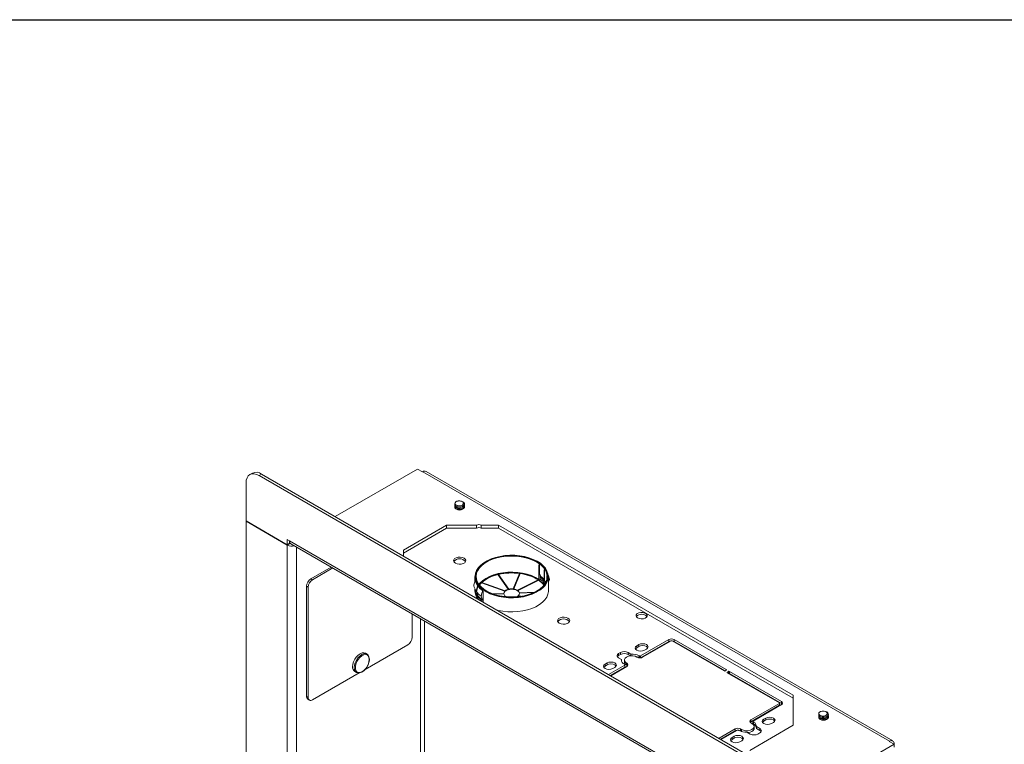
# Model space of a CAD drawing. Units: inches. Extents: x 1 to 164, y 0 to 102.
# Drawn here: x 124 to 144, y 88 to 102 of the extents above; entities that cross this region are included whole.
import ezdxf
from ezdxf.enums import TextEntityAlignment as Align

# ---------------------------------------------------------------- set-up
doc = ezdxf.new("R2010")
doc.units = ezdxf.units.IN
doc.header["$MEASUREMENT"] = 0
doc.styles.add('SLDTEXTSTYLE0', font='TXT', dxfattribs={"width": 0.75})

# ---------------------------------------------------------------- blocks, each defined once
blk = doc.blocks.new('Block3')
at = {"color": 7, "linetype": 'Continuous', "lineweight": 30}
blk.add_line((0.529, 102.484), (163.729, 102.484), dxfattribs=at)
at = {"color": 7, "linetype": 'Continuous', "lineweight": 0, "style": 'SLDTEXTSTYLE0', "width": 0.75}
blk.add_attdef('AUTOATTR1', text='', height=1.146, dxfattribs=at).set_placement((160.436, 1.087), align=Align.BOTTOM_LEFT)
at = {"color": 7, "linetype": 'Continuous', "lineweight": 0}
for tag in ['AUTOATTR0', 'AUTOATTR2', 'AUTOATTR3']:
    blk.add_attdef(tag, (0, 0), '', height=1, dxfattribs=at)

msp = doc.modelspace()

# ---------------------------------------------------------------- linework, layer by layer
at = {"color": 7, "linetype": 'Continuous', "lineweight": 15}
for p, q in [((128.298, 93.24), (128.246, 93.21)), ((128.486, 93.222), (128.433, 93.191)), ((139.446, 86.894), (128.486, 93.222)), ((131.669, 93.324), (129.989, 92.354)), ((131.77, 93.266), (131.669, 93.324)), ((131.77, 93.266), (131.775, 93.269)), ((141.297, 87.773), (131.775, 93.269)), ((141.364, 87.779), (131.842, 93.276)), ((128.168, 93.038), (128.168, 92.267)), ((139.393, 86.864), (128.433, 93.191)), ((132.428, 92.598), (132.428, 92.595)), ((132.428, 92.572), (132.428, 92.569)), ((132.428, 92.546), (132.428, 92.544)), ((132.625, 92.608), (132.625, 92.611)), ((132.625, 92.582), (132.625, 92.585)), ((132.625, 92.557), (132.625, 92.559)), ((129.009, 91.781), (128.168, 92.267)), ((128.168, 92.258), (128.175, 92.263)), ((129.009, 91.773), (128.168, 92.258)), ((128.168, 92.258), (128.168, 82.59)), ((131.377, 91.67), (132.261, 92.18)), ((131.377, 91.609), (132.261, 92.119)), ((132.261, 92.18), (132.87, 92.18)), ((132.261, 92.18), (132.261, 92.119)), ((132.261, 92.119), (132.87, 92.119)), ((132.87, 92.18), (132.87, 92.119)), ((132.968, 92.18), (133.322, 92.18)), ((132.968, 92.119), (132.968, 92.18)), ((132.968, 92.119), (133.322, 92.119)), ((133.322, 92.18), (139.332, 88.71)), ((133.322, 92.18), (133.322, 92.119)), ((133.322, 92.119), (139.332, 88.649)), ((129.009, 91.887), (129.052, 91.862)), ((129.009, 91.781), (129.009, 91.887)), ((129.062, 91.811), (129.009, 91.781)), ((138.775, 86.249), (129.052, 91.862)), ((129.062, 91.811), (129.062, 91.818)), ((129.062, 91.803), (129.009, 91.773)), ((129.009, 91.773), (129.009, 82.104)), ((129.062, 91.803), (129.055, 91.807)), ((129.08, 91.801), (138.802, 86.188)), ((131.377, 91.552), (131.377, 91.67)), ((129.489, 91.086), (129.903, 91.325)), ((129.522, 91.066), (129.937, 91.306)), ((134.145, 91.072), (134.145, 91.367)), ((134.157, 91.359), (134.157, 91.192)), ((134.253, 91.062), (134.253, 91.265)), ((134.26, 91.255), (134.26, 91.052)), ((129.489, 91.086), (129.522, 91.066)), ((132.837, 91.131), (132.837, 91.03)), ((132.841, 91.045), (132.841, 91.056)), ((132.978, 91.009), (132.971, 91.002)), ((132.978, 91.009), (133.454, 90.841)), ((133.306, 91.171), (133.519, 90.873)), ((133.315, 91.169), (133.532, 90.867)), ((133.319, 91.174), (133.532, 90.876)), ((133.748, 91.194), (133.618, 90.88)), ((133.75, 91.188), (133.618, 90.87)), ((133.762, 91.192), (133.631, 90.878)), ((134.13, 91.062), (133.705, 90.852)), ((134.136, 91.055), (133.705, 90.843)), ((134.139, 91.055), (133.714, 90.846)), ((133.748, 91.194), (133.75, 91.188)), ((134.13, 91.062), (134.136, 91.055)), ((134.169, 91.078), (134.145, 91.072)), ((134.169, 91.153), (134.169, 91.078)), ((134.26, 91.063), (134.253, 91.062)), ((134.307, 91.082), (134.307, 91.149)), ((134.309, 91.139), (134.309, 91.093)), ((134.357, 91.08), (134.33, 91.169)), ((134.337, 90.844), (134.337, 91.131)), ((134.361, 91.064), (134.339, 91.135)), ((134.341, 91.035), (134.346, 91.036)), ((134.346, 91.036), (134.356, 91.063)), ((134.356, 91.063), (134.361, 91.064)), ((129.4, 90.933), (129.434, 90.913)), ((129.4, 88.687), (129.4, 90.933)), ((129.434, 88.668), (129.434, 90.913)), ((132.837, 90.875), (132.837, 90.844)), ((132.841, 90.799), (132.841, 90.868)), ((132.889, 90.939), (132.861, 90.834)), ((132.861, 90.834), (132.866, 90.836)), ((132.864, 90.833), (132.867, 90.828)), ((132.869, 90.828), (132.866, 90.836)), ((132.868, 90.825), (132.895, 90.929)), ((132.872, 90.819), (132.876, 90.814)), ((132.893, 90.75), (132.875, 90.818)), ((132.876, 90.814), (132.876, 90.814)), ((132.97, 91.003), (133.446, 90.834)), ((132.993, 90.836), (132.993, 90.843)), ((133.005, 90.827), (133.005, 90.613)), ((133.446, 90.834), (133.454, 90.831)), ((133.446, 90.834), (133.446, 90.824)), ((133.454, 90.841), (133.454, 90.831)), ((133.519, 90.873), (133.519, 90.863)), ((133.532, 90.876), (133.532, 90.867)), ((133.618, 90.88), (133.618, 90.87)), ((133.631, 90.878), (133.631, 90.869)), ((133.705, 90.852), (133.705, 90.843)), ((133.714, 90.846), (133.714, 90.836)), ((134.06, 90.814), (133.747, 90.8)), ((132.865, 90.766), (132.85, 90.763)), ((132.865, 90.779), (132.865, 90.766)), ((132.878, 90.753), (132.88, 90.753)), ((132.891, 90.736), (132.891, 90.758)), ((132.897, 90.738), (132.891, 90.736)), ((132.897, 90.744), (132.897, 90.726)), ((132.963, 90.73), (132.968, 90.731)), ((132.982, 90.648), (133.005, 90.654)), ((132.985, 90.667), (132.987, 90.657)), ((132.987, 90.657), (132.992, 90.658)), ((133.206, 90.776), (133.426, 90.786)), ((133.227, 90.769), (133.427, 90.778)), ((133.426, 90.786), (133.426, 90.778)), ((133.441, 90.722), (133.46, 90.732)), ((133.458, 90.72), (133.469, 90.726)), ((133.46, 90.732), (133.46, 90.722)), ((133.754, 90.725), (133.72, 90.737)), ((133.728, 90.744), (133.728, 90.734)), ((133.773, 90.728), (133.728, 90.744)), ((133.747, 90.8), (133.747, 90.79)), ((133.748, 90.791), (133.747, 90.79)), ((134.042, 90.805), (133.748, 90.792)), ((133.748, 90.792), (133.748, 90.786)), ((131.555, 90.371), (131.555, 89.892)), ((136.795, 89.846), (136.216, 89.512)), ((136.795, 89.807), (136.217, 89.474)), ((136.26, 89.486), (136.839, 89.821)), ((136.795, 89.846), (136.795, 89.807)), ((136.861, 89.821), (137.923, 89.208)), ((137.967, 89.233), (136.906, 89.846)), ((136.906, 89.846), (136.906, 89.807)), ((137.944, 89.208), (136.906, 89.807)), ((131.467, 89.739), (130.598, 89.238)), ((136.182, 89.743), (136.139, 89.719)), ((136.139, 89.719), (136.139, 89.68)), ((136.182, 89.704), (136.139, 89.68)), ((136.182, 89.743), (136.182, 89.704)), ((136.295, 89.629), (136.337, 89.653)), ((130.636, 89.551), (130.603, 89.57)), ((130.686, 89.445), (130.685, 89.454)), ((135.81, 89.583), (135.77, 89.56)), ((135.77, 89.56), (135.77, 89.521)), ((135.81, 89.544), (135.77, 89.521)), ((135.77, 89.471), (135.826, 89.438)), ((135.81, 89.583), (135.81, 89.544)), ((135.826, 89.438), (135.826, 89.42)), ((135.888, 89.429), (135.888, 89.39)), ((136.021, 89.551), (135.965, 89.583)), ((135.965, 89.583), (135.965, 89.544)), ((136.017, 89.515), (135.965, 89.544)), ((136.021, 89.551), (136.021, 89.515)), ((136.143, 89.49), (136.149, 89.486)), ((136.194, 89.512), (136.187, 89.516)), ((136.187, 89.516), (136.187, 89.477)), ((136.192, 89.474), (136.187, 89.477)), ((135.535, 89.37), (135.493, 89.346)), ((135.493, 89.346), (135.493, 89.307)), ((135.535, 89.331), (135.493, 89.307)), ((135.535, 89.37), (135.535, 89.331)), ((135.894, 89.326), (135.564, 89.136)), ((135.894, 89.287), (135.598, 89.116)), ((135.608, 89.11), (135.938, 89.3)), ((135.649, 89.256), (135.691, 89.28)), ((135.887, 89.343), (135.894, 89.339)), ((135.894, 89.326), (135.894, 89.287)), ((135.898, 89.293), (135.898, 89.332)), ((135.938, 89.364), (135.931, 89.368)), ((135.931, 89.368), (135.931, 89.329)), ((135.938, 89.325), (135.931, 89.329)), ((135.938, 89.364), (135.938, 89.325)), ((137.945, 89.208), (137.967, 89.221)), ((130.475, 89.167), (129.522, 88.617)), ((130.386, 89.195), (130.42, 89.176)), ((138.01, 89.196), (137.987, 89.183)), ((137.987, 89.171), (139.049, 88.558)), ((139.093, 88.583), (138.032, 89.196)), ((138.032, 89.196), (138.032, 89.157)), ((139.093, 88.544), (138.032, 89.157)), ((129.4, 88.687), (129.434, 88.668)), ((129.426, 88.63), (129.46, 88.611)), ((139.332, 88.71), (139.332, 88.098)), ((139.049, 88.545), (138.47, 88.211)), ((139.049, 88.506), (138.47, 88.172)), ((138.514, 88.185), (139.093, 88.52)), ((139.049, 88.545), (139.049, 88.506)), ((139.054, 88.512), (139.054, 88.551)), ((139.093, 88.583), (139.093, 88.544)), ((138.47, 88.211), (138.47, 88.172)), ((138.773, 88.247), (138.731, 88.223)), ((138.731, 88.223), (138.731, 88.184)), ((138.773, 88.208), (138.731, 88.184)), ((138.773, 88.247), (138.773, 88.208)), ((139.853, 88.312), (139.853, 88.309)), ((139.853, 88.286), (139.853, 88.283)), ((139.853, 88.26), (139.853, 88.258)), ((140.049, 88.322), (140.049, 88.324)), ((140.049, 88.296), (140.049, 88.299)), ((140.049, 88.27), (140.049, 88.273)), ((138.148, 88.025), (137.818, 87.834)), ((137.862, 87.809), (138.192, 87.999)), ((138.148, 88.025), (138.148, 87.986)), ((138.214, 87.999), (138.221, 87.995)), ((138.279, 88.013), (138.258, 88.025)), ((138.258, 88.025), (138.258, 87.986)), ((138.279, 88.013), (138.279, 87.974)), ((139.332, 88.098), (138.448, 87.588)), ((138.47, 88.147), (138.49, 88.135)), ((138.509, 88.179), (138.509, 88.14)), ((138.52, 88.169), (138.514, 88.172)), ((138.514, 88.172), (138.514, 88.133)), ((138.52, 88.13), (138.514, 88.133)), ((138.52, 88.169), (138.52, 88.13)), ((138.534, 88.035), (138.534, 88.074)), ((138.652, 88.032), (138.582, 88.073)), ((138.582, 88.073), (138.582, 88.034)), ((138.652, 87.993), (138.582, 88.034)), ((138.652, 88.032), (138.652, 87.993)), ((138.886, 88.133), (138.929, 88.157)), ((138.148, 87.986), (137.852, 87.815)), ((138.127, 87.874), (138.085, 87.85)), ((138.085, 87.85), (138.085, 87.811)), ((138.127, 87.835), (138.085, 87.811)), ((138.127, 87.874), (138.127, 87.835)), ((138.279, 87.974), (138.258, 87.986)), ((138.287, 87.97), (138.279, 87.974)), ((138.387, 87.96), (138.457, 87.919)), ((138.612, 87.919), (138.652, 87.942)), ((138.24, 87.76), (138.283, 87.784)), ((141.392, 87.711), (139.634, 86.696)), ((141.297, 87.773), (141.291, 87.77)), ((141.392, 87.711), (141.291, 87.77)), ((141.392, 87.711), (141.392, 87.718)), ((141.392, 87.65), (141.392, 87.711))]:
    msp.add_line(p, q, dxfattribs=at)
at = {"color": 8, "linetype": 'Continuous', "lineweight": 15}
for p, q in [((129.2, 91.731), (129.2, 82.104)), ((134.152, 91.369), (134.145, 91.367)), ((134.258, 91.266), (134.253, 91.265)), ((132.842, 91.056), (132.841, 91.056)), ((134.308, 91.15), (134.307, 91.149)), ((132.895, 90.94), (132.889, 90.939)), ((133.001, 90.837), (132.993, 90.836)), ((133.005, 90.672), (132.985, 90.667)), ((131.727, 83.614), (131.727, 90.272)), ((131.812, 90.223), (131.812, 83.614)), ((136.194, 89.512), (136.194, 89.474)), ((136.216, 89.512), (136.216, 89.474)), ((137.967, 89.233), (137.967, 89.221)), ((137.987, 89.183), (137.987, 89.171)), ((138.01, 89.196), (138.01, 89.158)), ((141.297, 87.766), (141.297, 87.773)), ((141.387, 87.715), (141.392, 87.718))]:
    msp.add_line(p, q, dxfattribs=at)
at = {"color": 7, "linetype": 'Continuous', "lineweight": 15, "flags": 128}
for points in [[(128.433, 93.191), (128.381, 93.215), (128.332, 93.226), (128.286, 93.225), (128.246, 93.21), (128.213, 93.182), (128.188, 93.144), (128.173, 93.095), (128.168, 93.038)], [(132.432, 92.609), (132.428, 92.6), (132.432, 92.583), (132.447, 92.567), (132.47, 92.555), (132.5, 92.548), (132.533, 92.548), (132.565, 92.554), (132.593, 92.565), (132.613, 92.582), (132.624, 92.601), (132.623, 92.622), (132.612, 92.641), (132.59, 92.657), (132.562, 92.668), (132.53, 92.674), (132.497, 92.672), (132.467, 92.665), (132.445, 92.653), (132.445, 92.653)], [(132.431, 92.584), (132.43, 92.582), (132.429, 92.564), (132.439, 92.547), (132.46, 92.534), (132.488, 92.525), (132.52, 92.521), (132.553, 92.525), (132.583, 92.534), (132.606, 92.549), (132.621, 92.568), (132.625, 92.588), (132.617, 92.608), (132.617, 92.608)], [(132.607, 92.522), (132.605, 92.518), (132.587, 92.502)], [(132.438, 91.405), (132.474, 91.39), (132.515, 91.384), (132.559, 91.386), (132.598, 91.397), (132.629, 91.414), (132.647, 91.437), (132.651, 91.462), (132.64, 91.486), (132.615, 91.507), (132.579, 91.521), (132.537, 91.528), (132.494, 91.526), (132.455, 91.515), (132.424, 91.497), (132.406, 91.475), (132.402, 91.45), (132.413, 91.425), (132.438, 91.405)], [(132.899, 90.971), (132.944, 90.918), (133.001, 90.87), (133.069, 90.826), (133.147, 90.788), (133.233, 90.757), (133.325, 90.733), (133.423, 90.716), (133.523, 90.707), (133.625, 90.706), (133.726, 90.713), (133.824, 90.727), (133.918, 90.75), (134.006, 90.78), (134.086, 90.816), (134.157, 90.858), (134.217, 90.905), (134.265, 90.957), (134.301, 91.012), (134.323, 91.069), (134.332, 91.128), (134.327, 91.186), (134.308, 91.244), (134.275, 91.3), (134.23, 91.352), (134.173, 91.401), (134.105, 91.444), (134.027, 91.482), (133.941, 91.514), (133.849, 91.538), (133.751, 91.555), (133.651, 91.564), (133.549, 91.565), (133.448, 91.558), (133.35, 91.543), (133.256, 91.52), (133.168, 91.491), (133.088, 91.455), (133.017, 91.412), (132.957, 91.365), (132.909, 91.313), (132.873, 91.258), (132.851, 91.201), (132.842, 91.143), (132.847, 91.084), (132.866, 91.026), (132.899, 90.971)], [(132.912, 90.974), (132.88, 91.03), (132.862, 91.088), (132.857, 91.146), (132.867, 91.205), (132.891, 91.262), (132.928, 91.317), (132.978, 91.368), (133.04, 91.415), (133.113, 91.456), (133.195, 91.491), (133.285, 91.519), (133.38, 91.539), (133.479, 91.552), (133.581, 91.557), (133.683, 91.553), (133.782, 91.541), (133.878, 91.522), (133.969, 91.494), (134.052, 91.46), (134.125, 91.42), (134.189, 91.374), (134.24, 91.323), (134.279, 91.269), (134.305, 91.212), (134.316, 91.153), (134.314, 91.095), (134.297, 91.037), (134.266, 90.981), (134.222, 90.928), (134.166, 90.879), (134.098, 90.834), (134.021, 90.796), (133.935, 90.765), (133.842, 90.74), (133.745, 90.724), (133.644, 90.715), (133.542, 90.715), (133.441, 90.722), (133.343, 90.738), (133.25, 90.761), (133.163, 90.792), (133.084, 90.83), (133.016, 90.873), (132.958, 90.921), (132.912, 90.974)], [(132.917, 90.971), (132.962, 90.919), (133.019, 90.871), (133.088, 90.828), (133.166, 90.79), (133.252, 90.76), (133.345, 90.737), (133.442, 90.721), (133.542, 90.713), (133.644, 90.714), (133.744, 90.722), (133.841, 90.739), (133.933, 90.763), (134.018, 90.795), (134.095, 90.832), (134.162, 90.876), (134.218, 90.925), (134.261, 90.978), (134.292, 91.033), (134.309, 91.091), (134.311, 91.149), (134.3, 91.207), (134.275, 91.264), (134.236, 91.318), (134.185, 91.368), (134.122, 91.414), (134.048, 91.454), (133.966, 91.488), (133.876, 91.515), (133.781, 91.534), (133.682, 91.546), (133.581, 91.55), (133.48, 91.545), (133.381, 91.532), (133.287, 91.512), (133.198, 91.484), (133.116, 91.449), (133.044, 91.409), (132.983, 91.362), (132.933, 91.311), (132.896, 91.257), (132.872, 91.2), (132.862, 91.142), (132.867, 91.084), (132.885, 91.026), (132.917, 90.971)], [(132.919, 90.968), (132.941, 90.995), (132.994, 91.046), (133.059, 91.091), (133.134, 91.131), (133.218, 91.165), (133.31, 91.191), (133.407, 91.21), (133.507, 91.22), (133.61, 91.223), (133.711, 91.217), (133.811, 91.203), (133.905, 91.181), (133.994, 91.151), (134.074, 91.114), (134.145, 91.072)], [(132.925, 90.96), (132.942, 90.982), (132.991, 91.032), (133.052, 91.078), (133.123, 91.118), (133.203, 91.153), (133.291, 91.18), (133.384, 91.2), (133.482, 91.213), (133.581, 91.217), (133.681, 91.214), (133.778, 91.202), (133.872, 91.183), (133.961, 91.156), (134.042, 91.123), (134.114, 91.083), (134.176, 91.038), (134.227, 90.989), (134.249, 90.96)], [(134.337, 91.131), (134.337, 91.124), (134.328, 91.065), (134.306, 91.007), (134.27, 90.952), (134.221, 90.9), (134.16, 90.852), (134.089, 90.81), (134.009, 90.773), (133.92, 90.743), (133.826, 90.721), (133.727, 90.706), (133.625, 90.699), (133.523, 90.7), (133.422, 90.709), (133.324, 90.726), (133.23, 90.75), (133.144, 90.782), (133.066, 90.82), (132.997, 90.864), (132.939, 90.913), (132.894, 90.966)], [(134.357, 91.08), (134.357, 91.078), (134.361, 91.064)], [(132.929, 90.956), (132.944, 90.975), (132.97, 91.003)], [(133.297, 90.444), (133.312, 90.441), (133.409, 90.423), (133.51, 90.413), (133.613, 90.411), (133.714, 90.417), (133.814, 90.431), (133.909, 90.453), (133.998, 90.481), (134.08, 90.517), (134.152, 90.559), (134.214, 90.606), (134.264, 90.658), (134.302, 90.713), (134.326, 90.77), (134.337, 90.829), (134.337, 90.844)], [(132.968, 90.731), (132.979, 90.689), (132.985, 90.667)], [(133.469, 90.726), (133.477, 90.721), (133.483, 90.718)], [(134.559, 90.18), (134.595, 90.166), (134.637, 90.159), (134.68, 90.162), (134.719, 90.172), (134.75, 90.19), (134.768, 90.213), (134.772, 90.238), (134.761, 90.262), (134.736, 90.282), (134.7, 90.297), (134.659, 90.303), (134.615, 90.301), (134.576, 90.29), (134.545, 90.273), (134.527, 90.25), (134.523, 90.225), (134.534, 90.201), (134.559, 90.18)], [(136.158, 90.287), (136.193, 90.273), (136.233, 90.268), (136.275, 90.271), (136.311, 90.283), (136.338, 90.301), (136.352, 90.324), (136.35, 90.348), (136.333, 90.37), (136.303, 90.388), (136.265, 90.397), (136.223, 90.398), (136.183, 90.391), (136.151, 90.375), (136.131, 90.354), (136.125, 90.33), (136.134, 90.307), (136.158, 90.287)], [(136.139, 89.719), (136.115, 89.698), (136.107, 89.674), (136.115, 89.65), (136.139, 89.629), (136.175, 89.615), (136.217, 89.61), (136.259, 89.615), (136.295, 89.629)], [(136.139, 89.68), (136.115, 89.659), (136.112, 89.654)], [(136.337, 89.653), (136.361, 89.674), (136.37, 89.698), (136.361, 89.723), (136.337, 89.743), (136.302, 89.757), (136.26, 89.762), (136.217, 89.757), (136.182, 89.743)], [(136.364, 89.679), (136.361, 89.684), (136.337, 89.704), (136.302, 89.718), (136.26, 89.723), (136.217, 89.718), (136.182, 89.704)], [(130.603, 89.57), (130.571, 89.579), (130.534, 89.576), (130.495, 89.559), (130.455, 89.53), (130.418, 89.491), (130.386, 89.445), (130.362, 89.394), (130.347, 89.343), (130.342, 89.294)], [(130.518, 89.181), (130.488, 89.169), (130.451, 89.166), (130.42, 89.176), (130.395, 89.198), (130.38, 89.232), (130.375, 89.275), (130.38, 89.323), (130.395, 89.375), (130.42, 89.426), (130.451, 89.472), (130.488, 89.511), (130.528, 89.54), (130.568, 89.557), (130.604, 89.56), (130.636, 89.551), (130.66, 89.528), (130.676, 89.494), (130.681, 89.461)], [(130.681, 89.439), (130.676, 89.48), (130.66, 89.512), (130.636, 89.532), (130.604, 89.54), (130.568, 89.534), (130.529, 89.515), (130.491, 89.484), (130.457, 89.443), (130.429, 89.397), (130.409, 89.347), (130.398, 89.298), (130.398, 89.253), (130.409, 89.216), (130.429, 89.19), (130.457, 89.175), (130.491, 89.175), (130.529, 89.187), (130.568, 89.213), (130.604, 89.249), (130.636, 89.293), (130.66, 89.341), (130.676, 89.391), (130.681, 89.439)], [(135.931, 89.368), (135.904, 89.39), (135.889, 89.416), (135.889, 89.443), (135.904, 89.468), (135.931, 89.49), (135.969, 89.506), (136.014, 89.514), (136.061, 89.514), (136.105, 89.506), (136.143, 89.49)], [(135.493, 89.346), (135.469, 89.325), (135.461, 89.301), (135.469, 89.276), (135.493, 89.256), (135.529, 89.242), (135.571, 89.237), (135.613, 89.242), (135.649, 89.256)], [(135.493, 89.307), (135.469, 89.286), (135.466, 89.281)], [(135.691, 89.28), (135.715, 89.301), (135.723, 89.325), (135.715, 89.35), (135.691, 89.37), (135.655, 89.384), (135.613, 89.389), (135.571, 89.384), (135.535, 89.37)], [(135.718, 89.306), (135.715, 89.31), (135.691, 89.331), (135.655, 89.345), (135.613, 89.35), (135.571, 89.345), (135.535, 89.331)], [(135.953, 89.313), (135.948, 89.318), (135.938, 89.325)], [(139.108, 88.532), (139.103, 88.537), (139.093, 88.544)], [(138.731, 88.223), (138.707, 88.202), (138.699, 88.178), (138.707, 88.153), (138.731, 88.133), (138.767, 88.119), (138.809, 88.114), (138.851, 88.119), (138.886, 88.133)], [(138.929, 88.157), (138.953, 88.178), (138.961, 88.202), (138.953, 88.227), (138.929, 88.247), (138.893, 88.261), (138.851, 88.266), (138.809, 88.261), (138.773, 88.247)], [(138.956, 88.183), (138.953, 88.188), (138.929, 88.208), (138.893, 88.222), (138.851, 88.227), (138.809, 88.222), (138.773, 88.208)], [(139.857, 88.324), (139.853, 88.314), (139.857, 88.297), (139.871, 88.281), (139.895, 88.269), (139.925, 88.262), (139.958, 88.262), (139.99, 88.267), (140.018, 88.279), (140.038, 88.296), (140.048, 88.315), (140.048, 88.336), (140.036, 88.355), (140.015, 88.371), (139.987, 88.382), (139.954, 88.388), (139.921, 88.386), (139.892, 88.379), (139.869, 88.367), (139.869, 88.367)], [(139.856, 88.298), (139.854, 88.296), (139.854, 88.278), (139.864, 88.261), (139.884, 88.247), (139.912, 88.238), (139.944, 88.235), (139.977, 88.239), (140.007, 88.248), (140.031, 88.263), (140.045, 88.281), (140.049, 88.302), (140.042, 88.322), (140.042, 88.322)], [(140.032, 88.235), (140.03, 88.232), (140.011, 88.216)], [(138.49, 88.135), (138.518, 88.113), (138.532, 88.087), (138.532, 88.06), (138.518, 88.035), (138.49, 88.013), (138.453, 87.997), (138.408, 87.989), (138.361, 87.989), (138.317, 87.997), (138.279, 88.013)], [(138.534, 88.035), (138.532, 88.021), (138.518, 87.996), (138.49, 87.974), (138.453, 87.958), (138.408, 87.95), (138.405, 87.949)], [(138.47, 88.172), (138.46, 88.165), (138.454, 88.159)], [(138.731, 88.184), (138.707, 88.163), (138.704, 88.158)], [(138.085, 87.85), (138.061, 87.829), (138.052, 87.805), (138.061, 87.78), (138.085, 87.76), (138.12, 87.746), (138.162, 87.741), (138.204, 87.746), (138.24, 87.76)], [(138.085, 87.811), (138.061, 87.79), (138.058, 87.785)], [(138.283, 87.784), (138.306, 87.805), (138.315, 87.829), (138.306, 87.853), (138.283, 87.874), (138.247, 87.888), (138.205, 87.893), (138.163, 87.888), (138.127, 87.874)], [(138.309, 87.81), (138.306, 87.814), (138.283, 87.835), (138.247, 87.849), (138.205, 87.854), (138.163, 87.849), (138.127, 87.835)]]:
    msp.add_lwpolyline(points, dxfattribs=at)
at = {"color": 7, "linetype": 'Continuous', "lineweight": 15}
for centre, radius, start, end in [((128.376, 93.068), 0.189, 54.3824, 114.3071), ((131.814, 93.214), 0.0678, 65.6929, 125.6176), ((132.47, 92.619), 0.0416, 126.928, 180.9784), ((132.526, 92.613), 0.126, 239.0575, 298.6899), ((132.919, 92.066), 0.124, 66.7863, 113.2137), ((132.919, 92.005), 0.124, 66.7863, 113.2137), ((129.118, 91.855), 0.0664, 173.7012, 234.9867), ((129.105, 91.962), 0.212, 243.0961, 284.0098), ((129.101, 91.873), 0.0799, 241.29, 263.3386), ((132.526, 91.337), 0.156, 39.6495, 140.3505), ((129.592, 90.924), 0.192, 122.6055, 177.3945), ((129.626, 90.905), 0.192, 122.6055, 177.3945), ((133.12, 91.136), 0.283, 180.9524, 217.0353), ((133.138, 91.121), 0.303, 193.1239, 216.315), ((133.463, 90.438), 0.749, 102.1094, 130.3454), ((133.587, 89.988), 1.216, 82.3989, 102.7775), ((133.65, 90.292), 0.907, 58.0853, 82.919), ((133.881, 90.671), 0.462, 37.983, 56.1454), ((133.893, 90.721), 0.482, 36.624, 55.124), ((133.886, 90.673), 0.494, 39.4588, 55.0419), ((133.911, 90.803), 0.429, 36.9698, 50.3823), ((133.995, 90.868), 0.322, 26.8941, 34.7688), ((133.119, 91.017), 0.315, 194.0749, 215.314), ((133.126, 90.85), 0.289, 181.3573, 217.0623), ((133.146, 90.915), 0.312, 198.678, 215.0699), ((133.251, 91.114), 0.48, 217.0894, 233.1201), ((133.265, 91.215), 0.46, 216.325, 233.8467), ((133.491, 90.787), 0.0644, 133.4187, 181.3482), ((133.492, 90.777), 0.0659, 133.6924, 174.9646), ((133.559, 90.71), 0.168, 103.6963, 128.7585), ((133.559, 90.7), 0.168, 103.6963, 128.7585), ((133.587, 90.609), 0.273, 83.5437, 101.6328), ((133.587, 90.599), 0.273, 83.5437, 101.6328), ((133.601, 90.677), 0.204, 59.4815, 81.5227), ((133.601, 90.667), 0.204, 59.4815, 81.5227), ((133.67, 90.78), 0.0798, 14.902, 56.3574), ((133.67, 90.77), 0.0798, 14.902, 56.3574), ((133.143, 90.812), 0.272, 190.7322, 212.4632), ((133.264, 91.031), 0.466, 217.1439, 233.4627), ((133.25, 90.991), 0.441, 216.9132, 229.9279), ((133.504, 90.798), 0.0798, 194.902, 236.3574), ((133.63, 90.845), 0.141, 295.6676, 309.9121), ((133.683, 90.791), 0.0644, 313.4187, 1.3482), ((134.648, 90.112), 0.156, 39.6495, 140.3505), ((136.239, 90.221), 0.143, 40.4718, 139.5282), ((131.363, 89.901), 0.192, 302.6055, 357.3945), ((136.85, 89.74), 0.12, 62.6097, 117.3903), ((136.847, 89.711), 0.109, 94.6902, 118.283), ((136.85, 89.799), 0.024, 62.6097, 117.3903), ((136.854, 89.711), 0.109, 61.717, 85.3098), ((135.887, 89.433), 0.169, 62.6097, 117.3903), ((135.787, 89.516), 0.048, 110.7834, 249.2166), ((135.801, 89.461), 0.0682, 117.6118, 149.0843), ((135.887, 89.394), 0.169, 62.6097, 117.3903), ((135.927, 89.436), 0.102, 178.697, 246.7198), ((136.041, 89.239), 0.313, 62.1832, 93.6565), ((136.055, 89.238), 0.273, 61.0889, 79.5028), ((136.205, 89.593), 0.12, 242.6097, 297.3903), ((136.205, 89.533), 0.024, 242.6097, 297.3903), ((130.444, 89.281), 0.103, 172.6245, 236.0633), ((135.96, 89.396), 0.0726, 184.5109, 246.8092), ((135.891, 89.332), 0.00682, 290.7834, 69.2166), ((135.891, 89.294), 0.00786, 294.3747, 354.3052), ((135.926, 89.332), 0.0341, 290.7834, 69.2166), ((137.934, 89.229), 0.024, 242.6097, 297.3903), ((137.965, 89.227), 0.00682, 290.7834, 69.2166), ((138.021, 89.175), 0.024, 62.6097, 117.3903), ((137.99, 89.177), 0.00682, 110.7834, 249.2166), ((138.021, 89.136), 0.0242, 62.7304, 115.2935), ((129.462, 88.681), 0.0616, 173.7012, 234.9867), ((129.488, 88.659), 0.0546, 170.786, 309.2033), ((139.047, 88.551), 0.00682, 290.7834, 69.2166), ((139.046, 88.513), 0.00786, 294.3747, 354.3052), ((139.081, 88.551), 0.0341, 290.7834, 69.2166), ((138.482, 88.179), 0.0341, 110.7834, 249.2166), ((139.894, 88.333), 0.0416, 126.928, 180.9784), ((139.951, 88.326), 0.126, 239.0575, 298.6899), ((138.203, 87.918), 0.12, 62.6097, 117.3903), ((138.199, 87.89), 0.109, 94.6902, 118.283), ((138.203, 87.978), 0.024, 62.6097, 117.3903), ((138.207, 87.89), 0.109, 61.717, 85.3098), ((138.367, 88.272), 0.313, 242.1832, 273.6565), ((138.516, 88.179), 0.00682, 110.7834, 249.2166), ((138.517, 88.141), 0.00786, 185.6948, 245.6253), ((138.48, 88.075), 0.102, 358.697, 66.7198), ((138.47, 88.027), 0.114, 12.9132, 64.0721), ((138.635, 87.987), 0.048, 290.7834, 69.2166), ((138.534, 88.07), 0.169, 242.6097, 297.3903), ((138.621, 87.933), 0.0682, 30.9157, 62.3882), ((141.334, 87.727), 0.0588, 350.786, 129.2033)]:
    msp.add_arc(centre, radius, start, end, dxfattribs=at)
for points, knots in [([(132.597, 92.609), (132.595, 92.605), (132.591, 92.595), (132.575, 92.584), (132.553, 92.575), (132.526, 92.571), (132.498, 92.572), (132.471, 92.578), (132.448, 92.59), (132.433, 92.604), (132.43, 92.614), (132.428, 92.619)], [0, 0, 0, 0, 0.101974, 0.204871, 0.311699, 0.422782, 0.537372, 0.655901, 0.77842, 0.904552, 1, 1, 1, 1]), ([(132.445, 92.653), (132.451, 92.657), (132.465, 92.665), (132.494, 92.672), (132.526, 92.674), (132.556, 92.669), (132.581, 92.659), (132.598, 92.645), (132.604, 92.629), (132.602, 92.617), (132.598, 92.611), (132.597, 92.609)], [0, 0, 0, 0, 0.116615, 0.249809, 0.379428, 0.505363, 0.626743, 0.743906, 0.857109, 0.965968, 1, 1, 1, 1]), ([(132.624, 92.557), (132.624, 92.555), (132.626, 92.546), (132.617, 92.531), (132.599, 92.514), (132.572, 92.501), (132.54, 92.493), (132.506, 92.493), (132.475, 92.498), (132.449, 92.51), (132.433, 92.525), (132.426, 92.537), (132.428, 92.543), (132.428, 92.544)], [0, 0, 0, 0, 0.02682, 0.134363, 0.241906, 0.34945, 0.456992, 0.564535, 0.672078, 0.77962, 0.887163, 0.994707, 1, 1, 1, 1]), ([(132.431, 92.558), (132.43, 92.554), (132.426, 92.544), (132.433, 92.528), (132.449, 92.512), (132.475, 92.501), (132.506, 92.495), (132.54, 92.496), (132.572, 92.503), (132.599, 92.516), (132.618, 92.534), (132.626, 92.554), (132.626, 92.569), (132.62, 92.577), (132.619, 92.578)], [0, 0, 0, 0, 0.064224, 0.156247, 0.248269, 0.340291, 0.432314, 0.524336, 0.616358, 0.70838, 0.800402, 0.892424, 0.984446, 1, 1, 1, 1]), ([(132.623, 92.608), (132.624, 92.605), (132.625, 92.595), (132.614, 92.579), (132.594, 92.562), (132.566, 92.55), (132.533, 92.544), (132.5, 92.545), (132.469, 92.552), (132.445, 92.564), (132.43, 92.579), (132.429, 92.59), (132.429, 92.595)], [0, 0, 0, 0, 0.048354, 0.155875, 0.263396, 0.370917, 0.478437, 0.585959, 0.693479, 0.801, 0.90852, 1, 1, 1, 1]), ([(132.624, 92.582), (132.624, 92.576), (132.622, 92.564), (132.607, 92.546), (132.584, 92.531), (132.553, 92.521), (132.52, 92.518), (132.487, 92.521), (132.458, 92.53), (132.438, 92.544), (132.428, 92.558), (132.429, 92.567), (132.429, 92.569)], [0, 0, 0, 0, 0.091498, 0.199019, 0.306539, 0.414059, 0.52158, 0.629101, 0.736622, 0.844143, 0.951664, 1, 1, 1, 1]), ([(132.623, 92.533), (132.624, 92.536), (132.625, 92.54), (132.623, 92.544), (132.622, 92.545)], [0, 0, 0, 0, 0.594866, 1, 1, 1, 1]), ([(134.145, 91.367), (134.145, 91.368), (134.145, 91.37), (134.146, 91.371), (134.148, 91.372), (134.149, 91.371), (134.151, 91.37), (134.153, 91.368), (134.155, 91.365), (134.156, 91.362), (134.157, 91.36), (134.157, 91.359), (134.157, 91.359)], [0, 0, 0, 0, 0.101675, 0.203278, 0.306901, 0.414913, 0.527064, 0.641238, 0.75432, 0.863796, 0.968988, 1, 1, 1, 1]), ([(134.253, 91.265), (134.253, 91.266), (134.254, 91.267), (134.254, 91.269), (134.255, 91.269), (134.256, 91.268), (134.257, 91.267), (134.258, 91.265), (134.259, 91.262), (134.26, 91.259), (134.26, 91.257), (134.26, 91.256), (134.26, 91.255)], [0, 0, 0, 0, 0.107367, 0.214733, 0.322105, 0.42948, 0.53685, 0.644214, 0.75158, 0.858954, 0.966328, 1, 1, 1, 1]), ([(132.813, 90.94), (132.82, 90.968), (132.831, 91.006), (132.841, 91.043), (132.843, 91.052)], [0, 0, 0, 0, 0.756087, 1, 1, 1, 1]), ([(132.843, 91.045), (132.843, 91.045), (132.843, 91.046), (132.843, 91.048), (132.843, 91.051), (132.843, 91.054), (132.842, 91.056), (132.842, 91.058), (132.842, 91.059), (132.841, 91.06), (132.841, 91.059), (132.841, 91.058), (132.841, 91.056), (132.841, 91.056)], [0, 0, 0, 0, 0.014525, 0.116335, 0.218384, 0.322727, 0.430641, 0.499753, 0.612763, 0.725837, 0.836864, 0.94352, 1, 1, 1, 1]), ([(133.319, 91.174), (133.318, 91.174), (133.318, 91.171), (133.316, 91.17), (133.315, 91.169)], [0, 0, 0, 0, 0.0779844, 1, 1, 1, 1]), ([(134.157, 91.192), (134.157, 91.188), (134.158, 91.18), (134.162, 91.165), (134.169, 91.152), (134.177, 91.141), (134.182, 91.136), (134.184, 91.134)], [0, 0, 0, 0, 0.206086, 0.412034, 0.621796, 0.838627, 1, 1, 1, 1]), ([(134.307, 91.149), (134.307, 91.15), (134.307, 91.152), (134.307, 91.153), (134.307, 91.153), (134.307, 91.153)], [0, 0, 0, 0, 0.353654, 0.707112, 1, 1, 1, 1]), ([(132.843, 90.864), (132.844, 90.859), (132.844, 90.85), (132.846, 90.836), (132.848, 90.823), (132.85, 90.818), (132.85, 90.815)], [0, 0, 0, 0, 0.2396314, 0.5118721, 0.7926674, 1, 1, 1, 1]), ([(132.894, 90.942), (132.894, 90.942), (132.893, 90.943), (132.892, 90.943), (132.891, 90.943), (132.89, 90.942), (132.889, 90.94), (132.889, 90.939), (132.889, 90.939)], [0, 0, 0, 0, 0.086226, 0.29246, 0.499975, 0.711628, 0.92886, 1, 1, 1, 1]), ([(132.895, 90.929), (132.896, 90.93), (132.896, 90.932), (132.896, 90.935), (132.896, 90.938), (132.895, 90.941), (132.894, 90.942), (132.894, 90.942)], [0, 0, 0, 0, 0.2219052, 0.4444854, 0.663724, 0.8770852, 1, 1, 1, 1]), ([(132.993, 90.843), (132.991, 90.834), (132.981, 90.796), (132.971, 90.759), (132.963, 90.73)], [0, 0, 0, 0, 0.2439131, 1, 1, 1, 1]), ([(133.005, 90.827), (133.005, 90.828), (133.005, 90.83), (133.004, 90.832), (133.002, 90.835), (133.001, 90.837), (132.999, 90.839), (132.997, 90.84), (132.995, 90.84), (132.994, 90.838), (132.993, 90.837), (132.993, 90.836), (132.993, 90.836)], [0, 0, 0, 0, 0.102054, 0.20404, 0.307924, 0.415911, 0.52775, 0.641452, 0.754125, 0.863443, 0.96878, 1, 1, 1, 1]), ([(132.966, 90.654), (132.969, 90.652), (132.975, 90.648), (132.983, 90.648), (132.989, 90.652), (132.991, 90.656), (132.992, 90.658)], [0, 0, 0, 0, 0.281362, 0.562736, 0.84297, 1, 1, 1, 1]), ([(130.649, 89.311), (130.652, 89.317), (130.664, 89.339), (130.677, 89.377), (130.684, 89.415), (130.685, 89.435), (130.685, 89.44)], [0, 0, 0, 0, 0.145539, 0.507952, 0.871614, 1, 1, 1, 1]), ([(130.526, 89.181), (130.528, 89.182), (130.542, 89.187), (130.569, 89.208), (130.604, 89.242), (130.631, 89.278), (130.644, 89.302), (130.649, 89.311)], [0, 0, 0, 0, 0.037703, 0.304629, 0.572675, 0.840195, 1, 1, 1, 1]), ([(140.048, 88.27), (140.049, 88.269), (140.05, 88.26), (140.042, 88.245), (140.024, 88.227), (139.997, 88.214), (139.964, 88.207), (139.931, 88.206), (139.899, 88.212), (139.874, 88.223), (139.858, 88.239), (139.851, 88.251), (139.853, 88.257), (139.853, 88.258)], [0, 0, 0, 0, 0.02682, 0.134363, 0.241906, 0.34945, 0.456992, 0.564535, 0.672078, 0.77962, 0.887163, 0.994707, 1, 1, 1, 1]), ([(139.856, 88.271), (139.854, 88.267), (139.85, 88.258), (139.857, 88.241), (139.874, 88.226), (139.899, 88.215), (139.931, 88.209), (139.964, 88.21), (139.997, 88.217), (140.024, 88.23), (140.043, 88.248), (140.05, 88.268), (140.05, 88.283), (140.045, 88.29), (140.044, 88.291)], [0, 0, 0, 0, 0.064224, 0.156247, 0.248269, 0.340291, 0.432314, 0.524336, 0.616358, 0.70838, 0.800402, 0.892424, 0.984446, 1, 1, 1, 1]), ([(140.022, 88.323), (140.02, 88.319), (140.016, 88.309), (139.999, 88.298), (139.978, 88.289), (139.951, 88.285), (139.923, 88.286), (139.895, 88.292), (139.873, 88.304), (139.858, 88.318), (139.854, 88.328), (139.853, 88.333)], [0, 0, 0, 0, 0.101974, 0.204871, 0.311699, 0.422782, 0.537372, 0.655901, 0.77842, 0.904552, 1, 1, 1, 1]), ([(140.048, 88.322), (140.048, 88.319), (140.049, 88.309), (140.039, 88.293), (140.019, 88.276), (139.99, 88.264), (139.958, 88.258), (139.924, 88.259), (139.894, 88.265), (139.87, 88.278), (139.855, 88.293), (139.854, 88.304), (139.853, 88.309)], [0, 0, 0, 0, 0.048354, 0.155875, 0.263396, 0.370917, 0.478437, 0.585959, 0.693479, 0.801, 0.90852, 1, 1, 1, 1]), ([(140.049, 88.296), (140.048, 88.29), (140.047, 88.278), (140.032, 88.26), (140.008, 88.245), (139.978, 88.235), (139.944, 88.232), (139.911, 88.235), (139.883, 88.244), (139.863, 88.258), (139.853, 88.272), (139.854, 88.281), (139.854, 88.283)], [0, 0, 0, 0, 0.091498, 0.199019, 0.306539, 0.414059, 0.52158, 0.629101, 0.736622, 0.844143, 0.951664, 1, 1, 1, 1]), ([(139.869, 88.367), (139.876, 88.371), (139.89, 88.379), (139.919, 88.386), (139.951, 88.388), (139.981, 88.383), (140.006, 88.373), (140.022, 88.359), (140.029, 88.343), (140.027, 88.331), (140.023, 88.325), (140.022, 88.323)], [0, 0, 0, 0, 0.116615, 0.249809, 0.379428, 0.505363, 0.626743, 0.743906, 0.857109, 0.965968, 1, 1, 1, 1]), ([(140.048, 88.247), (140.049, 88.25), (140.05, 88.254), (140.047, 88.258), (140.046, 88.259)], [0, 0, 0, 0, 0.594866, 1, 1, 1, 1])]:
    msp.add_open_spline(points, degree=3, knots=knots, dxfattribs=at)

# ---------------------------------------------------------------- block references
at = {"color": 7, "linetype": 'Continuous'}
msp.add_blockref('Block3', (0, 0), dxfattribs=at)

doc.saveas('drawing.dxf')
